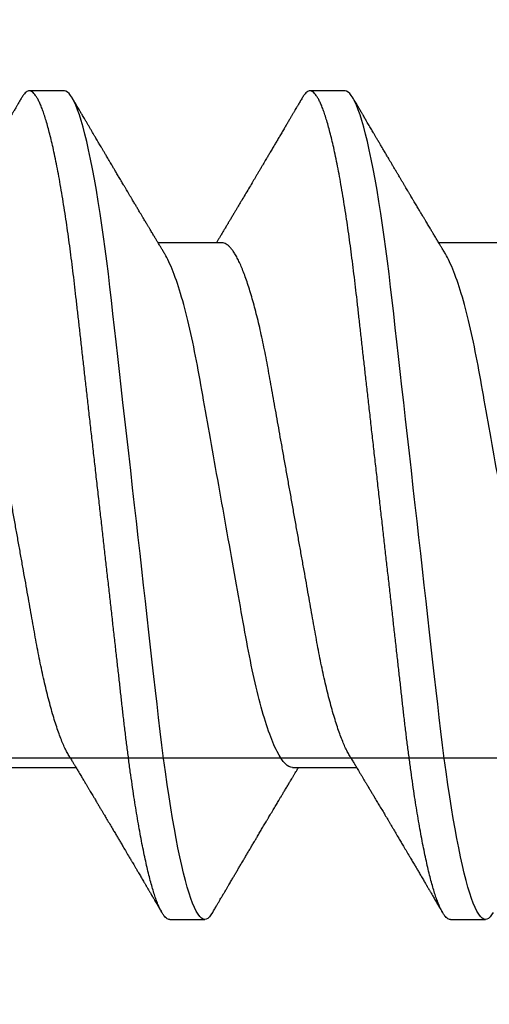
# Model space of a CAD drawing. Extents: x 2 to 27.5, y 2 to 35.
# Drawn here: x 13.5 to 13.6, y 26 to 26.3 of the extents above; entities that cross this region are included whole.
import ezdxf

# ---------------------------------------------------------------- set-up
doc = ezdxf.new("R2010")
doc.units = 0
doc.header["$MEASUREMENT"] = 0
doc.linetypes.add('SLD-SOLID', pattern=[0])
doc.layers.add('A-INSUL', color=220, linetype='CONTINUOUS')
doc.layers.add('A-SCREW', color=251, linetype='CONTINUOUS')

# ---------------------------------------------------------------- blocks, each defined once
blk = doc.blocks.new('A$C4980')
at = {"layer": 'A-SCREW', "color": 0, "linetype": 'SLD-SOLID'}
for p, q in [((0.14719, 2.76122), (0.14719, 2.7403)), ((0.36768, 2.74407), (0.36768, 2.75551)), ((0.31817, 2.69262), (0.31817, 2.71355)), ((0.09768, 2.70977), (0.09768, 2.69834)), ((0.14719, 2.66976), (0.14719, 2.64884)), ((0.36768, 2.65261), (0.36768, 2.66404)), ((0.31817, 2.60116), (0.31817, 2.62208)), ((0.09768, 2.61831), (0.09768, 2.60688))]:
    blk.add_line(p, q, dxfattribs=at)
at = {"layer": 'A-SCREW', "color": 0, "linetype": 'SLD-SOLID', "flags": 128}
for points in [[(0.36543, 2.75803), (0.36621, 2.75753), (0.36686, 2.75701), (0.36732, 2.75649), (0.36759, 2.75599), (0.36768, 2.75551), (0.36757, 2.75498), (0.36726, 2.75444), (0.36672, 2.75388), (0.36596, 2.75331), (0.36497, 2.75272), (0.36376, 2.75212), (0.3624, 2.75155), (0.36084, 2.75097), (0.35907, 2.75038), (0.35711, 2.74979), (0.35494, 2.74919), (0.35258, 2.74859), (0.35003, 2.74798), (0.3473, 2.74738), (0.34438, 2.74678), (0.3413, 2.74618), (0.33811, 2.74559), (0.33478, 2.74501), (0.33131, 2.74444), (0.3277, 2.74387), (0.32368, 2.74327), (0.31952, 2.74268), (0.31526, 2.7421), (0.31089, 2.74154), (0.30643, 2.74099), (0.30191, 2.74046), (0.29756, 2.73997), (0.2931, 2.73946), (0.28851, 2.73894), (0.2838, 2.73841), (0.27898, 2.73787), (0.27406, 2.73731), (0.26905, 2.73675), (0.26395, 2.73617), (0.25879, 2.73559), (0.25356, 2.735), (0.24838, 2.73441), (0.24317, 2.73382), (0.23793, 2.73323), (0.23268, 2.73264), (0.22701, 2.732), (0.22136, 2.73136), (0.21573, 2.73073), (0.21015, 2.7301), (0.20463, 2.72947), (0.19918, 2.72886), (0.19412, 2.72829), (0.18915, 2.72772), (0.18427, 2.72717), (0.1795, 2.72663), (0.17484, 2.72611), (0.1703, 2.7256), (0.16589, 2.7251), (0.16159, 2.72461), (0.15734, 2.7241), (0.15317, 2.72358), (0.14915, 2.72305), (0.14521, 2.72251), (0.14138, 2.72197), (0.13766, 2.72141), (0.13377, 2.7208), (0.13004, 2.72018), (0.12647, 2.71955), (0.12307, 2.71891), (0.11987, 2.71828), (0.11685, 2.71764), (0.1142, 2.71703), (0.11173, 2.71643), (0.10945, 2.71583), (0.10737, 2.71523), (0.10549, 2.71464), (0.10382, 2.71406), (0.10234, 2.71348), (0.10108, 2.71291), (0.10001, 2.71235), (0.09915, 2.7118), (0.0985, 2.71127), (0.09804, 2.71076), (0.09777, 2.71026), (0.09768, 2.70977), (0.09768, 2.70977)], [(0.36543, 2.66656), (0.36621, 2.66607), (0.36686, 2.66554), (0.36732, 2.66503), (0.36759, 2.66453), (0.36768, 2.66404), (0.36757, 2.66352), (0.36726, 2.66297), (0.36672, 2.66242), (0.36596, 2.66184), (0.36497, 2.66126), (0.36376, 2.66066), (0.3624, 2.66009), (0.36084, 2.65951), (0.35907, 2.65892), (0.35711, 2.65832), (0.35494, 2.65773), (0.35258, 2.65712), (0.35003, 2.65652), (0.3473, 2.65592), (0.34438, 2.65531), (0.3413, 2.65471), (0.33811, 2.65413), (0.33478, 2.65355), (0.33131, 2.65297), (0.3277, 2.65241), (0.32368, 2.65181), (0.31952, 2.65122), (0.31526, 2.65064), (0.31089, 2.65008), (0.30643, 2.64953), (0.30191, 2.649), (0.29756, 2.6485), (0.2931, 2.648), (0.28851, 2.64748), (0.2838, 2.64695), (0.27898, 2.6464), (0.27406, 2.64585), (0.26905, 2.64528), (0.26395, 2.64471), (0.25879, 2.64412), (0.25356, 2.64353), (0.24838, 2.64295), (0.24317, 2.64236), (0.23793, 2.64177), (0.23268, 2.64118), (0.22701, 2.64054), (0.22136, 2.6399), (0.21573, 2.63926), (0.21015, 2.63863), (0.20463, 2.63801), (0.19918, 2.63739), (0.19412, 2.63682), (0.18915, 2.63626), (0.18427, 2.63571), (0.1795, 2.63517), (0.17484, 2.63465), (0.1703, 2.63413), (0.16589, 2.63364), (0.16159, 2.63314), (0.15734, 2.63263), (0.15317, 2.63211), (0.14915, 2.63159), (0.14521, 2.63105), (0.14138, 2.6305), (0.13766, 2.62995), (0.13377, 2.62933), (0.13004, 2.62871), (0.12647, 2.62808), (0.12307, 2.62745), (0.11987, 2.62681), (0.11685, 2.62617), (0.1142, 2.62557), (0.11173, 2.62497), (0.10945, 2.62437), (0.10737, 2.62377), (0.10549, 2.62318), (0.10382, 2.62259), (0.10234, 2.62201), (0.10108, 2.62145), (0.10001, 2.62089), (0.09915, 2.62034), (0.0985, 2.61981), (0.09804, 2.6193), (0.09777, 2.6188), (0.09768, 2.61831), (0.09768, 2.61831)]]:
    blk.add_lwpolyline(points, dxfattribs=at)
at = {"layer": 'A-SCREW', "color": 0, "linetype": 'SLD-SOLID'}
for points, knots in [([(0.31817, 2.78409), (0.31817, 2.78259), (0.31648, 2.78088), (0.30938, 2.77726), (0.30397, 2.77536), (0.29049, 2.77176), (0.28253, 2.77011), (0.2655, 2.76707), (0.25576, 2.76534), (0.23537, 2.7617), (0.22475, 2.75981), (0.20971, 2.75713), (0.20484, 2.75626), (0.1956, 2.75461), (0.19129, 2.75386), (0.17888, 2.75155), (0.17116, 2.7498), (0.15858, 2.74615), (0.15375, 2.74425), (0.1508, 2.74248)], [0, 0, 0, 0, 0.125, 0.125, 0.25, 0.25, 0.375, 0.375, 0.5, 0.5, 0.625, 0.625, 0.6875, 0.6875, 0.75, 0.75, 0.875, 0.875, 1, 1, 1, 1]), ([(0.36768, 2.74407), (0.36766, 2.7439), (0.36762, 2.74355), (0.36729, 2.743), (0.36675, 2.74245), (0.36599, 2.74187), (0.36501, 2.74129), (0.36381, 2.7407), (0.36243, 2.74012), (0.36087, 2.73954), (0.3591, 2.73895), (0.35714, 2.73835), (0.35497, 2.73776), (0.35261, 2.73715), (0.35006, 2.73655), (0.34733, 2.73595), (0.34441, 2.73534), (0.34135, 2.73475), (0.33814, 2.73416), (0.33481, 2.73358), (0.33134, 2.733), (0.32764, 2.73242), (0.32371, 2.73184), (0.31956, 2.73125), (0.31529, 2.73067), (0.31092, 2.73011), (0.30647, 2.72956), (0.30202, 2.72903), (0.29757, 2.72853), (0.2931, 2.72803), (0.28851, 2.72751), (0.2838, 2.72698), (0.27898, 2.72644), (0.27406, 2.72588), (0.26905, 2.72531), (0.26395, 2.72474), (0.25879, 2.72416), (0.25359, 2.72357), (0.24838, 2.72298), (0.24317, 2.72239), (0.23793, 2.7218), (0.23254, 2.72119), (0.22701, 2.72057), (0.22136, 2.71993), (0.21573, 2.71929), (0.21015, 2.71866), (0.20463, 2.71804), (0.19928, 2.71744), (0.19412, 2.71685), (0.18915, 2.71629), (0.18427, 2.71574), (0.1795, 2.7152), (0.17484, 2.71468), (0.1703, 2.71416), (0.16588, 2.71367), (0.16156, 2.71317), (0.15731, 2.71266), (0.15316, 2.71215), (0.14912, 2.71162), (0.14518, 2.71108), (0.14135, 2.71053), (0.13753, 2.70996), (0.13374, 2.70936), (0.13, 2.70874), (0.12643, 2.70812), (0.12304, 2.70748), (0.11983, 2.70684), (0.11687, 2.70622), (0.11417, 2.7056), (0.1117, 2.705), (0.10942, 2.7044), (0.10734, 2.7038), (0.10546, 2.70321), (0.10379, 2.70262), (0.10231, 2.70204), (0.10105, 2.70148), (0.09998, 2.70092), (0.09913, 2.70037), (0.09847, 2.69984), (0.09801, 2.69933), (0.09774, 2.69883), (0.09765, 2.69833), (0.09775, 2.69782), (0.09807, 2.69727), (0.09861, 2.69671), (0.09923, 2.69623), (0.09976, 2.69593), (0.09994, 2.69582)], [0, 0, 0, 0, 0.011844, 0.023806, 0.035879, 0.048055, 0.060324, 0.072677, 0.084392, 0.096165, 0.107986, 0.119846, 0.131736, 0.143647, 0.15557, 0.167493, 0.179409, 0.191307, 0.202967, 0.214592, 0.226173, 0.237702, 0.250084, 0.262386, 0.274598, 0.286711, 0.298716, 0.310605, 0.321743, 0.332971, 0.344301, 0.355726, 0.367239, 0.378833, 0.390498, 0.402228, 0.414013, 0.425844, 0.4375, 0.449183, 0.460884, 0.472594, 0.48524, 0.497874, 0.510485, 0.523062, 0.535594, 0.548071, 0.559774, 0.571409, 0.582968, 0.594444, 0.605829, 0.617115, 0.628297, 0.639445, 0.650698, 0.662051, 0.673293, 0.684617, 0.696018, 0.707487, 0.719939, 0.732451, 0.745013, 0.757613, 0.770239, 0.782882, 0.794806, 0.806725, 0.818628, 0.830506, 0.842351, 0.854152, 0.8659, 0.877588, 0.889206, 0.900747, 0.911998, 0.92316, 0.934225, 0.945189, 0.957032, 0.968995, 0.981068, 0.993243, 1, 1, 1, 1]), ([(0.1508, 2.74248), (0.1504, 2.74223), (0.14965, 2.74179), (0.14865, 2.74118), (0.14785, 2.7407), (0.1472, 2.74031), (0.14663, 2.73997), (0.14603, 2.73961), (0.14539, 2.73922), (0.14474, 2.73884), (0.14418, 2.7385), (0.14369, 2.7382), (0.14322, 2.73792), (0.1427, 2.73761), (0.14211, 2.73726), (0.14147, 2.73687), (0.1408, 2.73647), (0.14009, 2.73605), (0.13935, 2.73561), (0.13862, 2.73518), (0.13799, 2.7348), (0.13748, 2.7345), (0.13704, 2.73423), (0.13659, 2.73396), (0.13605, 2.73364), (0.13545, 2.73328), (0.13481, 2.7329), (0.13413, 2.7325), (0.13341, 2.73207), (0.13268, 2.73164), (0.13201, 2.73124), (0.13146, 2.73091), (0.13101, 2.73064), (0.13062, 2.73041), (0.13016, 2.73014), (0.12955, 2.72978), (0.12883, 2.72935), (0.12806, 2.72889), (0.12727, 2.72842), (0.12647, 2.72795), (0.12574, 2.72752), (0.12512, 2.72715), (0.12465, 2.72687), (0.12426, 2.72664), (0.12384, 2.72639), (0.1233, 2.72607), (0.12257, 2.72564), (0.12174, 2.72515), (0.12088, 2.72464), (0.12012, 2.72419), (0.11947, 2.72381), (0.11889, 2.72346), (0.11832, 2.72313), (0.11773, 2.72278), (0.11715, 2.72244), (0.11662, 2.72213), (0.1161, 2.72182), (0.11552, 2.72147), (0.11475, 2.72102), (0.11387, 2.7205), (0.11296, 2.71997), (0.11212, 2.71947), (0.11138, 2.71903), (0.11068, 2.71862), (0.11003, 2.71824), (0.10932, 2.71782), (0.10863, 2.71741), (0.10802, 2.71706), (0.10757, 2.71679), (0.10726, 2.71661), (0.107, 2.71646), (0.10668, 2.71627), (0.10621, 2.71599), (0.10557, 2.71562), (0.10476, 2.71514), (0.10379, 2.71457), (0.10265, 2.7139), (0.10134, 2.71313), (0.10041, 2.71258), (0.09992, 2.71229)], [0, 0, 0, 0, 0.024148, 0.043947, 0.059389, 0.071333, 0.082455, 0.092945, 0.107262, 0.120093, 0.13113, 0.140354, 0.149334, 0.159035, 0.17111, 0.184, 0.197161, 0.210593, 0.225904, 0.240844, 0.253334, 0.263239, 0.270781, 0.279343, 0.290067, 0.302554, 0.314798, 0.32804, 0.34228, 0.357389, 0.370941, 0.381838, 0.390342, 0.3969, 0.405027, 0.417727, 0.432465, 0.447606, 0.463142, 0.479074, 0.49457, 0.506354, 0.515537, 0.522141, 0.529546, 0.540138, 0.553917, 0.572525, 0.589392, 0.604293, 0.617227, 0.62772, 0.638811, 0.650581, 0.662527, 0.672661, 0.681861, 0.69328, 0.707115, 0.727164, 0.74493, 0.76046, 0.776852, 0.788565, 0.801366, 0.815256, 0.829963, 0.842488, 0.850625, 0.85667, 0.860657, 0.866074, 0.875255, 0.888202, 0.903858, 0.922864, 0.945221, 0.970932, 1, 1, 1, 1]), ([(0.31455, 2.71137), (0.31484, 2.71154), (0.31536, 2.71185), (0.31604, 2.71226), (0.31655, 2.71257), (0.31691, 2.71278), (0.31718, 2.71295), (0.31749, 2.71313), (0.31792, 2.71339), (0.31847, 2.71373), (0.31917, 2.71414), (0.31999, 2.71463), (0.32089, 2.71517), (0.32172, 2.71567), (0.3225, 2.71614), (0.32329, 2.71662), (0.32421, 2.71716), (0.32521, 2.71776), (0.32622, 2.71837), (0.32719, 2.71894), (0.3283, 2.7196), (0.32959, 2.72037), (0.33106, 2.72125), (0.33253, 2.72212), (0.33376, 2.72286), (0.33474, 2.72344), (0.3355, 2.72389), (0.33627, 2.72435), (0.33712, 2.72485), (0.33823, 2.72551), (0.3396, 2.72632), (0.34105, 2.72718), (0.34248, 2.72802), (0.34389, 2.72886), (0.34545, 2.72978), (0.34694, 2.73066), (0.34834, 2.73149), (0.34954, 2.7322), (0.35068, 2.73287), (0.35177, 2.73351), (0.3527, 2.73406), (0.35349, 2.73452), (0.35412, 2.7349), (0.35476, 2.73527), (0.35537, 2.73563), (0.35588, 2.73593), (0.35628, 2.73616), (0.35655, 2.73633), (0.35676, 2.73645), (0.35698, 2.73658), (0.35727, 2.73675), (0.35766, 2.73698), (0.35821, 2.73731), (0.35896, 2.73774), (0.35993, 2.73831), (0.36106, 2.73898), (0.36237, 2.73975), (0.36385, 2.74062), (0.36489, 2.74123), (0.36544, 2.74155)], [0, 0, 0, 0, 0.0169696, 0.0304877, 0.04055, 0.0471537, 0.0514861, 0.0564237, 0.0656633, 0.0767142, 0.0893526, 0.1069074, 0.1249286, 0.1425217, 0.1560276, 0.1712181, 0.1892941, 0.2100694, 0.2303599, 0.2491825, 0.2673822, 0.2961165, 0.3252388, 0.3542763, 0.3825712, 0.3981088, 0.4119994, 0.4270834, 0.4437977, 0.4620523, 0.4928087, 0.5238667, 0.5489858, 0.576384, 0.6071839, 0.6405771, 0.6644052, 0.6896017, 0.7110145, 0.731451, 0.753898, 0.7655443, 0.7778729, 0.790884, 0.8034309, 0.8136224, 0.8210756, 0.8263904, 0.8298293, 0.8336267, 0.8393101, 0.8468798, 0.8563364, 0.8718812, 0.8907829, 0.913043, 0.9386642, 0.9676489, 1, 1, 1, 1]), ([(0.31456, 2.71137), (0.31415, 2.71113), (0.31332, 2.71065), (0.31183, 2.70992), (0.31013, 2.70917), (0.30821, 2.70841), (0.30609, 2.70764), (0.30378, 2.70687), (0.30129, 2.7061), (0.29864, 2.70534), (0.29584, 2.70459), (0.29289, 2.70386), (0.28982, 2.70314), (0.28664, 2.70243), (0.28335, 2.70175), (0.27999, 2.70108), (0.27656, 2.70045), (0.27307, 2.69983), (0.2695, 2.69919), (0.2658, 2.69853), (0.26197, 2.69785), (0.25802, 2.69714), (0.25394, 2.69642), (0.24978, 2.69567), (0.24556, 2.69492), (0.2413, 2.69416), (0.237, 2.69339), (0.23268, 2.69263), (0.22837, 2.69186), (0.22408, 2.69109), (0.21982, 2.69033), (0.21561, 2.68958), (0.21149, 2.68885), (0.20747, 2.68813), (0.20356, 2.68743), (0.19975, 2.68675), (0.19603, 2.68609), (0.1924, 2.68544), (0.18885, 2.68481), (0.1854, 2.68417), (0.18203, 2.68351), (0.17874, 2.68282), (0.17555, 2.68212), (0.17247, 2.68139), (0.16953, 2.68066), (0.16673, 2.67991), (0.16408, 2.67915), (0.1616, 2.67839), (0.15931, 2.67763), (0.15721, 2.67687), (0.15532, 2.67612), (0.15361, 2.67537), (0.15209, 2.67462), (0.15077, 2.67388), (0.14965, 2.67315), (0.14874, 2.67243), (0.14804, 2.67173), (0.14755, 2.67105), (0.14724, 2.67039), (0.1472, 2.66997), (0.14719, 2.66976)], [0, 0, 0, 0, 0.016676, 0.033955, 0.051296, 0.06903, 0.086782, 0.104525, 0.122238, 0.139896, 0.157475, 0.174954, 0.192273, 0.209448, 0.226462, 0.243295, 0.259931, 0.276159, 0.292566, 0.309159, 0.32592, 0.343178, 0.360574, 0.378085, 0.395691, 0.413368, 0.431093, 0.448841, 0.466551, 0.484237, 0.501876, 0.519444, 0.536918, 0.553968, 0.570888, 0.587657, 0.604259, 0.621009, 0.637571, 0.654241, 0.671109, 0.688159, 0.705372, 0.722728, 0.740169, 0.75771, 0.775329, 0.793002, 0.810707, 0.828104, 0.845485, 0.862828, 0.880111, 0.897662, 0.915106, 0.932421, 0.949586, 0.966583, 0.983393, 1, 1, 1, 1]), ([(0.09992, 2.69582), (0.10033, 2.69558), (0.1011, 2.69513), (0.10215, 2.69451), (0.10303, 2.69399), (0.10372, 2.69359), (0.10424, 2.69328), (0.10463, 2.69305), (0.10496, 2.69286), (0.10543, 2.69258), (0.10608, 2.6922), (0.10693, 2.6917), (0.10788, 2.69114), (0.10893, 2.69052), (0.11009, 2.68984), (0.11133, 2.68911), (0.11259, 2.68837), (0.11379, 2.68766), (0.11504, 2.68692), (0.11632, 2.68617), (0.11759, 2.68542), (0.1187, 2.68476), (0.11962, 2.68422), (0.12031, 2.68381), (0.12092, 2.68345), (0.1216, 2.68305), (0.12245, 2.68255), (0.12337, 2.682), (0.12428, 2.68147), (0.12514, 2.68096), (0.12626, 2.68029), (0.12772, 2.67942), (0.12956, 2.67833), (0.13147, 2.6772), (0.13301, 2.67629), (0.13414, 2.67561), (0.13489, 2.67516), (0.13564, 2.67472), (0.13644, 2.67424), (0.13732, 2.67372), (0.13829, 2.67314), (0.13914, 2.67263), (0.13978, 2.67225), (0.14017, 2.67202), (0.14051, 2.67181), (0.14087, 2.6716), (0.1413, 2.67134), (0.14183, 2.67103), (0.1425, 2.67063), (0.14324, 2.67018), (0.14398, 2.66974), (0.14461, 2.66936), (0.14525, 2.66898), (0.14596, 2.66855), (0.14664, 2.66814), (0.14705, 2.6679), (0.14719, 2.66781)], [0, 0, 0, 0, 0.026175, 0.048496, 0.066967, 0.081588, 0.092363, 0.099593, 0.106358, 0.113465, 0.129458, 0.14704, 0.16774, 0.189321, 0.213827, 0.241113, 0.268074, 0.293467, 0.317304, 0.347327, 0.374517, 0.398122, 0.417549, 0.432808, 0.442191, 0.456313, 0.475768, 0.495833, 0.514937, 0.533086, 0.550371, 0.586238, 0.62595, 0.667155, 0.707023, 0.723744, 0.739109, 0.754709, 0.771514, 0.789964, 0.81063, 0.833022, 0.843525, 0.851644, 0.857765, 0.865091, 0.874339, 0.885512, 0.898608, 0.916949, 0.932692, 0.945889, 0.957155, 0.973776, 0.991238, 1, 1, 1, 1]), ([(0.31817, 2.69262), (0.31817, 2.69113), (0.31648, 2.68941), (0.30938, 2.68579), (0.30397, 2.6839), (0.29049, 2.6803), (0.28253, 2.67865), (0.2655, 2.67561), (0.25576, 2.67387), (0.23537, 2.67024), (0.22475, 2.66835), (0.20971, 2.66566), (0.20484, 2.66479), (0.1956, 2.66315), (0.19129, 2.6624), (0.17888, 2.66009), (0.17116, 2.65833), (0.15858, 2.65468), (0.15375, 2.65279), (0.1508, 2.65102)], [0, 0, 0, 0, 0.125, 0.125, 0.25, 0.25, 0.375, 0.375, 0.5, 0.5, 0.625, 0.625, 0.6875, 0.6875, 0.75, 0.75, 0.875, 0.875, 1, 1, 1, 1]), ([(0.36544, 2.66656), (0.36504, 2.6668), (0.36427, 2.66725), (0.36319, 2.66789), (0.36225, 2.66843), (0.36147, 2.6689), (0.36083, 2.66927), (0.36034, 2.66956), (0.36, 2.66976), (0.35976, 2.6699), (0.35956, 2.67002), (0.35932, 2.67016), (0.35902, 2.67034), (0.35856, 2.67061), (0.35792, 2.67098), (0.35715, 2.67144), (0.35619, 2.672), (0.35514, 2.67262), (0.35404, 2.67327), (0.35299, 2.67389), (0.35196, 2.67449), (0.35087, 2.67514), (0.34974, 2.6758), (0.34859, 2.67648), (0.34743, 2.67717), (0.3463, 2.67783), (0.34515, 2.67851), (0.34401, 2.67919), (0.34306, 2.67975), (0.34232, 2.68019), (0.3418, 2.68049), (0.34131, 2.68078), (0.34078, 2.68109), (0.3402, 2.68144), (0.33936, 2.68194), (0.33822, 2.68261), (0.33709, 2.68328), (0.33618, 2.68382), (0.33562, 2.68416), (0.33514, 2.68444), (0.33471, 2.6847), (0.33421, 2.68499), (0.33355, 2.68539), (0.33279, 2.68584), (0.33201, 2.6863), (0.33125, 2.68675), (0.33055, 2.68717), (0.32987, 2.68758), (0.32919, 2.68798), (0.32846, 2.68842), (0.32762, 2.68891), (0.32671, 2.68946), (0.32568, 2.69007), (0.3246, 2.69072), (0.32351, 2.69137), (0.3226, 2.69192), (0.32179, 2.6924), (0.32106, 2.69284), (0.32029, 2.6933), (0.31948, 2.69378), (0.31878, 2.69421), (0.31833, 2.69448), (0.31817, 2.69457)], [0, 0, 0, 0, 0.025881, 0.048665, 0.068355, 0.084951, 0.098455, 0.108869, 0.115905, 0.120148, 0.123757, 0.128759, 0.135155, 0.142944, 0.158, 0.175472, 0.192056, 0.218841, 0.241998, 0.261622, 0.28539, 0.307399, 0.330655, 0.357112, 0.379979, 0.404273, 0.428796, 0.452982, 0.476385, 0.489273, 0.499765, 0.509432, 0.520483, 0.532935, 0.546788, 0.573608, 0.605016, 0.618606, 0.631163, 0.641155, 0.648585, 0.658914, 0.672893, 0.690367, 0.707412, 0.722316, 0.738219, 0.752087, 0.765891, 0.780838, 0.798815, 0.819134, 0.839066, 0.86412, 0.887559, 0.90865, 0.922202, 0.93864, 0.955402, 0.971074, 0.990275, 1, 1, 1, 1]), ([(0.36768, 2.65261), (0.36766, 2.65243), (0.36762, 2.65208), (0.36729, 2.65154), (0.36675, 2.65098), (0.36599, 2.65041), (0.36501, 2.64983), (0.36381, 2.64924), (0.36243, 2.64866), (0.36087, 2.64807), (0.3591, 2.64749), (0.35714, 2.64689), (0.35497, 2.64629), (0.35261, 2.64569), (0.35006, 2.64509), (0.34733, 2.64448), (0.34441, 2.64388), (0.34135, 2.64328), (0.33814, 2.6427), (0.33481, 2.64212), (0.33134, 2.64154), (0.32764, 2.64096), (0.32371, 2.64037), (0.31956, 2.63978), (0.31529, 2.63921), (0.31092, 2.63864), (0.30647, 2.63809), (0.30202, 2.63757), (0.29757, 2.63707), (0.2931, 2.63657), (0.28851, 2.63605), (0.2838, 2.63552), (0.27898, 2.63497), (0.27406, 2.63442), (0.26905, 2.63385), (0.26395, 2.63327), (0.25879, 2.63269), (0.25359, 2.63211), (0.24838, 2.63152), (0.24317, 2.63093), (0.23793, 2.63034), (0.23254, 2.62973), (0.22701, 2.6291), (0.22136, 2.62846), (0.21573, 2.62783), (0.21015, 2.6272), (0.20463, 2.62658), (0.19928, 2.62597), (0.19412, 2.62539), (0.18915, 2.62483), (0.18427, 2.62428), (0.1795, 2.62374), (0.17484, 2.62321), (0.1703, 2.6227), (0.16588, 2.6222), (0.16156, 2.62171), (0.15731, 2.6212), (0.15316, 2.62068), (0.14912, 2.62015), (0.14518, 2.61962), (0.14135, 2.61907), (0.13753, 2.6185), (0.13374, 2.6179), (0.13, 2.61728), (0.12643, 2.61665), (0.12304, 2.61602), (0.11983, 2.61538), (0.11687, 2.61475), (0.11417, 2.61414), (0.1117, 2.61353), (0.10942, 2.61293), (0.10734, 2.61234), (0.10546, 2.61175), (0.10379, 2.61116), (0.10231, 2.61058), (0.10105, 2.61001), (0.09998, 2.60945), (0.09913, 2.60891), (0.09847, 2.60838), (0.09801, 2.60786), (0.09774, 2.60736), (0.09765, 2.60686), (0.09775, 2.60635), (0.09807, 2.60581), (0.09861, 2.60525), (0.09923, 2.60477), (0.09976, 2.60446), (0.09994, 2.60436)], [0, 0, 0, 0, 0.011844, 0.023806, 0.035879, 0.048055, 0.060324, 0.072677, 0.084392, 0.096165, 0.107986, 0.119846, 0.131736, 0.143647, 0.15557, 0.167493, 0.179409, 0.191308, 0.202967, 0.214592, 0.226173, 0.237702, 0.250084, 0.262386, 0.274598, 0.286711, 0.298716, 0.310606, 0.321743, 0.332971, 0.344301, 0.355726, 0.367239, 0.378833, 0.390498, 0.402228, 0.414013, 0.425844, 0.4375, 0.449183, 0.460884, 0.472595, 0.48524, 0.497874, 0.510485, 0.523063, 0.535595, 0.548071, 0.559774, 0.571409, 0.582969, 0.594444, 0.605829, 0.617115, 0.628297, 0.639446, 0.650698, 0.662051, 0.673293, 0.684618, 0.696018, 0.707487, 0.71994, 0.732452, 0.745013, 0.757613, 0.77024, 0.782882, 0.794807, 0.806725, 0.818628, 0.830507, 0.842351, 0.854152, 0.865901, 0.877588, 0.889207, 0.900747, 0.911998, 0.92316, 0.934226, 0.945189, 0.957033, 0.968995, 0.981068, 0.993244, 1, 1, 1, 1]), ([(0.1508, 2.65102), (0.15044, 2.65079), (0.14976, 2.65039), (0.14883, 2.64983), (0.14807, 2.64937), (0.14747, 2.64901), (0.14705, 2.64875), (0.1467, 2.64854), (0.14634, 2.64833), (0.1459, 2.64806), (0.14542, 2.64778), (0.14491, 2.64747), (0.14436, 2.64714), (0.14377, 2.64679), (0.14318, 2.64644), (0.14268, 2.64613), (0.1423, 2.64591), (0.14183, 2.64563), (0.14116, 2.64523), (0.14019, 2.64465), (0.13922, 2.64407), (0.13829, 2.64351), (0.13751, 2.64305), (0.1368, 2.64262), (0.13605, 2.64218), (0.13519, 2.64167), (0.13413, 2.64103), (0.13314, 2.64044), (0.13222, 2.6399), (0.13143, 2.63943), (0.13067, 2.63898), (0.13002, 2.63859), (0.12953, 2.6383), (0.12913, 2.63806), (0.12871, 2.63781), (0.1282, 2.63751), (0.1276, 2.63715), (0.12691, 2.63675), (0.12624, 2.63635), (0.12561, 2.63597), (0.12501, 2.63562), (0.1244, 2.63526), (0.12383, 2.63492), (0.12335, 2.63464), (0.12297, 2.63441), (0.12265, 2.63422), (0.12227, 2.634), (0.12176, 2.6337), (0.12111, 2.63331), (0.12039, 2.63288), (0.11963, 2.63244), (0.11884, 2.63197), (0.118, 2.63148), (0.11713, 2.63096), (0.11632, 2.63048), (0.11558, 2.63005), (0.11496, 2.62968), (0.11444, 2.62937), (0.11395, 2.62909), (0.11341, 2.62876), (0.11273, 2.62836), (0.11193, 2.62789), (0.11106, 2.62738), (0.11017, 2.62686), (0.10929, 2.62634), (0.10842, 2.62583), (0.10757, 2.62533), (0.10676, 2.62485), (0.10603, 2.62442), (0.10541, 2.62406), (0.10498, 2.62381), (0.10466, 2.62362), (0.10436, 2.62344), (0.10395, 2.6232), (0.1034, 2.62288), (0.10272, 2.62248), (0.1019, 2.622), (0.10095, 2.62144), (0.10028, 2.62104), (0.09992, 2.62083)], [0, 0, 0, 0, 0.021689, 0.040058, 0.0551, 0.066812, 0.075189, 0.080326, 0.087632, 0.096252, 0.106434, 0.115786, 0.126525, 0.138654, 0.151149, 0.161112, 0.168366, 0.17372, 0.188721, 0.207795, 0.230869, 0.246325, 0.262773, 0.27683, 0.28806, 0.307129, 0.327547, 0.350609, 0.36559, 0.381602, 0.397536, 0.41027, 0.419771, 0.426384, 0.434302, 0.444283, 0.456326, 0.469924, 0.484652, 0.495774, 0.507465, 0.519723, 0.531568, 0.541099, 0.548269, 0.553659, 0.560204, 0.570647, 0.583558, 0.598533, 0.61339, 0.627807, 0.645555, 0.662584, 0.67889, 0.693531, 0.705807, 0.715715, 0.72401, 0.734528, 0.74786, 0.764009, 0.781635, 0.799062, 0.816286, 0.833305, 0.85012, 0.866576, 0.881028, 0.893028, 0.902577, 0.906495, 0.911997, 0.920115, 0.930852, 0.944208, 0.960184, 0.978781, 1, 1, 1, 1]), ([(0.31455, 2.6199), (0.31481, 2.62006), (0.31528, 2.62034), (0.31591, 2.62072), (0.3164, 2.62102), (0.3168, 2.62125), (0.31715, 2.62147), (0.31754, 2.6217), (0.318, 2.62198), (0.31855, 2.62231), (0.31926, 2.62273), (0.32002, 2.62319), (0.32076, 2.62364), (0.32139, 2.62401), (0.32196, 2.62435), (0.32258, 2.62473), (0.32326, 2.62513), (0.32401, 2.62558), (0.32478, 2.62604), (0.32554, 2.62649), (0.32627, 2.62693), (0.32693, 2.62733), (0.32748, 2.62765), (0.32796, 2.62794), (0.32847, 2.62824), (0.32915, 2.62865), (0.33002, 2.62916), (0.33098, 2.62974), (0.33193, 2.63031), (0.33281, 2.63083), (0.33385, 2.63145), (0.33509, 2.63218), (0.33658, 2.63307), (0.33801, 2.63392), (0.33935, 2.63471), (0.34053, 2.6354), (0.34164, 2.63607), (0.34279, 2.63674), (0.3441, 2.63752), (0.34564, 2.63843), (0.34696, 2.63921), (0.34791, 2.63977), (0.3484, 2.64006), (0.34879, 2.64029), (0.34925, 2.64056), (0.34986, 2.64092), (0.35066, 2.64139), (0.35155, 2.64192), (0.35239, 2.64241), (0.35315, 2.64286), (0.35381, 2.64325), (0.3545, 2.64365), (0.35515, 2.64404), (0.35569, 2.64436), (0.35608, 2.64459), (0.35636, 2.64475), (0.35658, 2.64488), (0.3568, 2.64501), (0.35707, 2.64517), (0.35748, 2.64541), (0.35806, 2.64575), (0.35883, 2.6462), (0.3598, 2.64677), (0.36095, 2.64745), (0.36228, 2.64823), (0.3638, 2.64913), (0.36488, 2.64976), (0.36544, 2.65009)], [0, 0, 0, 0, 0.015308, 0.027674, 0.037113, 0.044636, 0.050949, 0.05823, 0.067401, 0.078463, 0.090618, 0.109163, 0.123317, 0.134579, 0.146131, 0.157294, 0.171175, 0.186376, 0.201496, 0.216534, 0.231225, 0.24471, 0.255576, 0.263816, 0.272576, 0.285739, 0.303893, 0.323973, 0.342665, 0.35997, 0.375885, 0.403904, 0.43326, 0.463406, 0.48849, 0.512027, 0.532597, 0.554276, 0.579449, 0.610491, 0.644591, 0.657263, 0.666735, 0.673373, 0.680597, 0.693565, 0.709479, 0.727201, 0.746188, 0.75877, 0.771852, 0.785435, 0.799023, 0.810372, 0.816907, 0.822174, 0.826822, 0.829933, 0.834948, 0.842863, 0.853679, 0.869099, 0.888103, 0.910692, 0.936869, 0.966638, 1, 1, 1, 1]), ([(0.31456, 2.61991), (0.31415, 2.61967), (0.31332, 2.61919), (0.31183, 2.61846), (0.31013, 2.6177), (0.30821, 2.61694), (0.30609, 2.61617), (0.30378, 2.6154), (0.30129, 2.61464), (0.29864, 2.61388), (0.29584, 2.61313), (0.29289, 2.61239), (0.28982, 2.61167), (0.28664, 2.61097), (0.28335, 2.61028), (0.27999, 2.60962), (0.27656, 2.60898), (0.27307, 2.60836), (0.2695, 2.60773), (0.2658, 2.60707), (0.26197, 2.60638), (0.25802, 2.60568), (0.25394, 2.60495), (0.24978, 2.60421), (0.24556, 2.60346), (0.2413, 2.6027), (0.237, 2.60193), (0.23268, 2.60116), (0.22837, 2.60039), (0.22408, 2.59963), (0.21982, 2.59887), (0.21561, 2.59812), (0.21149, 2.59738), (0.20747, 2.59667), (0.20356, 2.59597), (0.19975, 2.59529), (0.19603, 2.59463), (0.1924, 2.59398), (0.18885, 2.59335), (0.1854, 2.59271), (0.18203, 2.59204), (0.17874, 2.59136), (0.17555, 2.59065), (0.17247, 2.58993), (0.16953, 2.58919), (0.16673, 2.58845), (0.16408, 2.58769), (0.1616, 2.58693), (0.15931, 2.58616), (0.15721, 2.5854), (0.15532, 2.58465), (0.15361, 2.5839), (0.15209, 2.58316), (0.15077, 2.58242), (0.14965, 2.58168), (0.14874, 2.58097), (0.14804, 2.58027), (0.14755, 2.57959), (0.14724, 2.57893), (0.1472, 2.57851), (0.14719, 2.5783)], [0, 0, 0, 0, 0.016677, 0.033957, 0.051297, 0.069032, 0.086783, 0.104527, 0.122239, 0.139897, 0.157476, 0.174955, 0.192274, 0.209449, 0.226463, 0.243296, 0.259932, 0.27616, 0.292567, 0.30916, 0.325921, 0.343179, 0.360575, 0.378086, 0.395692, 0.413369, 0.431093, 0.448842, 0.466552, 0.484238, 0.501876, 0.519444, 0.536919, 0.553969, 0.570888, 0.587658, 0.604259, 0.621009, 0.637571, 0.654241, 0.67111, 0.68816, 0.705372, 0.722729, 0.740169, 0.75771, 0.775329, 0.793002, 0.810707, 0.828104, 0.845485, 0.862828, 0.880111, 0.897662, 0.915106, 0.932421, 0.949586, 0.966583, 0.983393, 1, 1, 1, 1]), ([(0.09992, 2.60436), (0.10028, 2.60414), (0.10097, 2.60374), (0.10193, 2.60317), (0.10276, 2.60269), (0.10344, 2.60229), (0.10399, 2.60197), (0.1044, 2.60173), (0.10469, 2.60155), (0.10504, 2.60135), (0.10554, 2.60106), (0.10626, 2.60063), (0.10711, 2.60013), (0.10805, 2.59958), (0.10903, 2.599), (0.11003, 2.59841), (0.11104, 2.59782), (0.11195, 2.59728), (0.1127, 2.59684), (0.11327, 2.59651), (0.11373, 2.59623), (0.11412, 2.596), (0.11452, 2.59577), (0.11501, 2.59548), (0.11558, 2.59514), (0.11615, 2.5948), (0.11671, 2.59447), (0.11728, 2.59414), (0.11792, 2.59376), (0.11866, 2.59332), (0.1195, 2.59283), (0.1203, 2.59235), (0.12096, 2.59197), (0.12148, 2.59166), (0.12199, 2.59135), (0.12263, 2.59098), (0.12338, 2.59054), (0.12419, 2.59005), (0.12502, 2.58956), (0.12583, 2.58909), (0.1266, 2.58863), (0.12732, 2.5882), (0.12798, 2.58781), (0.12854, 2.58747), (0.12899, 2.58721), (0.12942, 2.58695), (0.12992, 2.58666), (0.13056, 2.58628), (0.13129, 2.58584), (0.13207, 2.58538), (0.13287, 2.5849), (0.13363, 2.58445), (0.13429, 2.58406), (0.13483, 2.58374), (0.13526, 2.58348), (0.13565, 2.58325), (0.13606, 2.58301), (0.1366, 2.58268), (0.13725, 2.58229), (0.13799, 2.58186), (0.13872, 2.58142), (0.13937, 2.58103), (0.1399, 2.58071), (0.14031, 2.58047), (0.14069, 2.58024), (0.1411, 2.58), (0.14159, 2.5797), (0.14244, 2.5792), (0.1436, 2.5785), (0.14488, 2.57774), (0.14594, 2.5771), (0.14664, 2.57668), (0.14705, 2.57643), (0.14719, 2.57635)], [0, 0, 0, 0, 0.023228, 0.043533, 0.060918, 0.075384, 0.086931, 0.09556, 0.101273, 0.105613, 0.117546, 0.132814, 0.15141, 0.171677, 0.19234, 0.213396, 0.234847, 0.256666, 0.270751, 0.282661, 0.292395, 0.299955, 0.307472, 0.3179, 0.330992, 0.343407, 0.354371, 0.366469, 0.379289, 0.394999, 0.413597, 0.432315, 0.445943, 0.455054, 0.465253, 0.478692, 0.495262, 0.512775, 0.530367, 0.548036, 0.563802, 0.579611, 0.593908, 0.605705, 0.615003, 0.622658, 0.632682, 0.646996, 0.662898, 0.679344, 0.696334, 0.713851, 0.72732, 0.738627, 0.747774, 0.754895, 0.763172, 0.773957, 0.78926, 0.804858, 0.82048, 0.835736, 0.846351, 0.854444, 0.861549, 0.87031, 0.880771, 0.892931, 0.923859, 0.954999, 0.974041, 0.991437, 1, 1, 1, 1])]:
    blk.add_open_spline(points, degree=3, knots=knots, dxfattribs=at)

msp = doc.modelspace()

# ---------------------------------------------------------------- hatches: boundary and pattern name
at = {"layer": 'A-INSUL', "ltscale": 2}
h = msp.add_hatch(dxfattribs=at)
h.set_pattern_fill('INSUL', color=256, scale=2, style=0)
h.set_pattern_definition([(0, (-40.7987, 86.8452), (0, 0.75), []), (0, (-40.7987, 87.0952), (0, 0.75), [0.25, -0.25]), (0, (-40.7987, 87.3452), (0, 0.75), [0.25, -0.25])])
h.paths.add_polyline_path([(12.5413, 31.14581), (12.5413, 23.77321), (14.5413, 23.77321), (14.5413, 31.14581)])

# ---------------------------------------------------------------- block references
at = {"layer": 'A-SCREW', "rotation": 270}
msp.add_blockref('A$C4980', (10.85734, 26.41066), dxfattribs=at)

doc.saveas('drawing.dxf')
